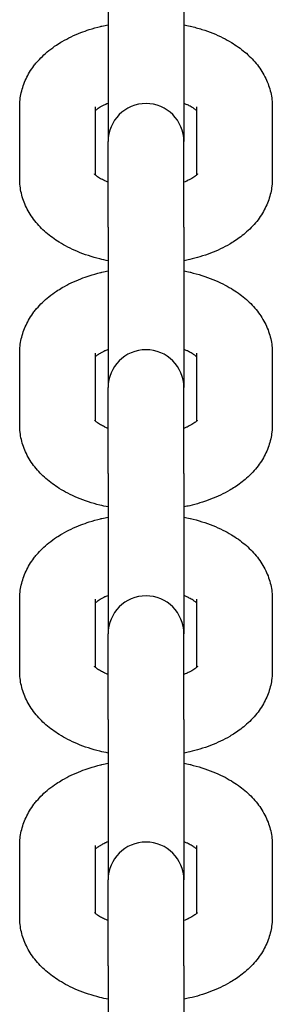
# Model space of a CAD drawing. Units: millimetres. Extents: x -5322 to 5497, y -9476 to -3202.
# Drawn here: x -548 to -528, y -7078 to -7000 of the extents above; entities that cross this region are included whole.
import ezdxf

# ---------------------------------------------------------------- set-up
doc = ezdxf.new("R2010")
doc.units = ezdxf.units.MM
doc.linetypes.add('K5LT_BASIC', pattern=[0])
doc.layers.add('Системный слой', color=7, linetype='Continuous')

# ---------------------------------------------------------------- blocks, each defined once
blk = doc.blocks.new('U0')
at = {"layer": 'Системный слой', "linetype": 'K5LT_BASIC'}
for p, q in [((-541.07, -6996.904), (-541.07, -7009.586)), ((-535.07, -6996.904), (-535.07, -7009.586)), ((-548.07, -7012.529), (-548.07, -7006.849)), ((-542.07, -7006.849), (-542.07, -7006.849)), ((-542.07, -7012.243), (-542.07, -7006.849)), ((-534.07, -7006.849), (-534.07, -7006.849)), ((-534.07, -7006.849), (-534.07, -7012.243)), ((-528.07, -7006.849), (-528.07, -7012.529)), ((-541.07, -7010.699), (-541.07, -7009.586)), ((-535.07, -7010.699), (-535.07, -7009.586)), ((-541.07, -7016.379), (-541.07, -7010.699)), ((-535.07, -7016.379), (-535.07, -7010.699)), ((-541.07, -7016.379), (-541.07, -7029.061)), ((-535.07, -7016.379), (-535.07, -7029.061)), ((-548.07, -7032.004), (-548.07, -7026.324)), ((-542.07, -7026.324), (-542.07, -7026.324)), ((-542.07, -7031.718), (-542.07, -7026.324)), ((-534.07, -7026.324), (-534.07, -7026.324)), ((-534.07, -7026.324), (-534.07, -7031.718)), ((-528.07, -7026.324), (-528.07, -7032.004)), ((-541.07, -7030.174), (-541.07, -7029.061)), ((-535.07, -7030.174), (-535.07, -7029.061)), ((-541.07, -7035.854), (-541.07, -7030.174)), ((-535.07, -7035.854), (-535.07, -7030.174)), ((-541.07, -7035.854), (-541.07, -7048.536)), ((-535.07, -7035.854), (-535.07, -7048.536)), ((-548.07, -7051.479), (-548.07, -7045.799)), ((-542.07, -7045.799), (-542.07, -7045.799)), ((-542.07, -7051.193), (-542.07, -7045.799)), ((-534.07, -7045.799), (-534.07, -7045.799)), ((-534.07, -7045.799), (-534.07, -7051.193)), ((-528.07, -7045.799), (-528.07, -7051.479)), ((-541.07, -7049.649), (-541.07, -7048.536)), ((-535.07, -7049.649), (-535.07, -7048.536)), ((-541.07, -7055.329), (-541.07, -7049.649)), ((-535.07, -7055.329), (-535.07, -7049.649)), ((-541.07, -7055.329), (-541.07, -7068.012)), ((-535.07, -7055.329), (-535.07, -7068.012)), ((-548.07, -7070.954), (-548.07, -7065.274)), ((-542.07, -7065.274), (-542.07, -7065.274)), ((-542.07, -7070.669), (-542.07, -7065.274)), ((-534.07, -7065.274), (-534.07, -7065.274)), ((-534.07, -7065.274), (-534.07, -7070.669)), ((-528.07, -7065.274), (-528.07, -7070.954)), ((-541.07, -7069.124), (-541.07, -7068.012)), ((-535.07, -7069.124), (-535.07, -7068.012)), ((-541.07, -7074.804), (-541.07, -7069.124)), ((-535.07, -7074.804), (-535.07, -7069.124)), ((-541.07, -7074.804), (-541.07, -7087.487)), ((-535.07, -7074.804), (-535.07, -7087.487))]:
    blk.add_line(p, q, dxfattribs=at)
for centre in [(-538.07, -7009.586), (-538.07, -7029.061), (-538.07, -7048.536), (-538.07, -7068.012)]:
    blk.add_arc(centre, 3, 0, 180, dxfattribs=at)
for points, knots in [([(-548.07, -7006.849), (-548.07, -7006.661), (-548.06, -7006.473), (-548.018, -7006.099), (-547.986, -7005.913), (-547.903, -7005.543), (-547.851, -7005.36), (-547.726, -7004.996), (-547.652, -7004.816), (-547.485, -7004.459), (-547.39, -7004.283), (-547.179, -7003.936), (-547.063, -7003.765), (-546.87, -7003.51), (-546.8, -7003.423), (-546.585, -7003.169), (-546.434, -7003.007), (-546.108, -7002.691), (-545.932, -7002.537), (-545.559, -7002.237), (-545.359, -7002.092), (-545.006, -7001.857), (-544.855, -7001.764), (-544.469, -7001.54), (-544.23, -7001.414), (-543.737, -7001.18), (-543.485, -7001.071), (-543.009, -7000.887), (-542.788, -7000.809), (-542.27, -7000.643), (-541.972, -7000.559), (-541.631, -7000.475), (-541.595, -7000.466), (-541.396, -7000.422), (-541.233, -7000.386), (-541.07, -7000.352)], [0, 0, 0, 0, 1.77281, 1.77281, 3.553738, 3.553738, 5.35701, 5.35701, 7.198394, 7.198394, 9.093251, 9.093251, 11.055934, 11.055934, 12.116158, 12.116158, 14.204884, 14.204884, 16.386089, 16.386089, 18.660937, 18.660937, 20.271314, 20.271314, 22.691827, 22.691827, 25.093417, 25.093417, 27.102593, 27.102593, 29.70636, 29.70636, 30.01766, 30.01766, 31.389691, 31.389691, 31.389691, 31.389691]), ([(-535.07, -7000.352), (-534.907, -7000.385), (-534.745, -7000.422), (-534.575, -7000.46), (-534.568, -7000.461), (-534.247, -7000.538), (-533.941, -7000.622), (-533.347, -7000.809), (-533.061, -7000.911), (-532.51, -7001.133), (-532.245, -7001.251), (-531.754, -7001.496), (-531.527, -7001.62), (-531.119, -7001.866), (-530.936, -7001.986), (-530.582, -7002.238), (-530.412, -7002.37), (-530.084, -7002.646), (-529.927, -7002.79), (-529.628, -7003.091), (-529.486, -7003.247), (-529.219, -7003.573), (-529.093, -7003.743), (-528.862, -7004.093), (-528.755, -7004.274), (-528.567, -7004.64), (-528.484, -7004.825), (-528.342, -7005.197), (-528.282, -7005.384), (-528.185, -7005.76), (-528.147, -7005.948), (-528.094, -7006.325), (-528.078, -7006.514), (-528.071, -7006.751), (-528.07, -7006.8), (-528.07, -7006.849)], [47.610285, 47.610285, 47.610285, 47.610285, 48.982293, 48.982293, 49.046814, 49.046814, 51.711373, 51.711373, 54.319373, 54.319373, 56.866594, 56.866594, 59.190388, 59.190388, 61.19066, 61.19066, 63.189407, 63.189407, 65.18656, 65.18656, 67.182263, 67.182263, 69.177967, 69.177967, 71.169597, 71.169597, 73.086186, 73.086186, 74.942854, 74.942854, 76.755597, 76.755597, 78.540579, 78.540579, 79, 79, 79, 79]), ([(-541.07, -7006.571), (-541.136, -7006.596), (-541.2, -7006.623), (-541.281, -7006.658), (-541.302, -7006.666), (-541.387, -7006.707), (-541.455, -7006.738), (-541.587, -7006.806), (-541.652, -7006.842), (-541.757, -7006.904), (-541.796, -7006.93), (-541.85, -7006.964), (-541.862, -7006.972), (-541.922, -7007.014), (-541.963, -7007.045), (-542.026, -7007.095), (-542.047, -7007.115), (-542.07, -7007.134)], [26.001575, 26.001575, 26.001575, 26.001575, 26.747119, 26.747119, 26.99154, 26.99154, 27.860884, 27.860884, 28.865347, 28.865347, 29.624709, 29.624709, 29.880691, 29.880691, 30.892796, 30.892796, 31.690501, 31.690501, 31.690501, 31.690501]), ([(-534.07, -7007.134), (-534.078, -7007.127), (-534.088, -7007.119), (-534.125, -7007.086), (-534.159, -7007.059), (-534.23, -7007.006), (-534.268, -7006.98), (-534.313, -7006.949), (-534.323, -7006.943), (-534.384, -7006.903), (-534.44, -7006.869), (-534.589, -7006.786), (-534.687, -7006.736), (-534.803, -7006.683), (-534.811, -7006.679), (-534.903, -7006.64), (-534.986, -7006.605), (-535.07, -7006.571)], [2.737322, 2.737322, 2.737322, 2.737322, 3.069092, 3.069092, 4.032479, 4.032479, 4.803276, 4.803276, 4.995867, 4.995867, 5.959254, 5.959254, 7.330074, 7.330074, 7.436572, 7.436572, 8.426543, 8.426543, 8.426543, 8.426543]), ([(-541.07, -7019.026), (-541.289, -7018.979), (-541.508, -7018.933), (-542.032, -7018.803), (-542.336, -7018.715), (-542.923, -7018.523), (-543.207, -7018.418), (-543.751, -7018.192), (-544.013, -7018.071), (-544.496, -7017.823), (-544.72, -7017.696), (-545.123, -7017.445), (-545.305, -7017.323), (-545.656, -7017.065), (-545.825, -7016.93), (-546.15, -7016.647), (-546.305, -7016.5), (-546.599, -7016.192), (-546.739, -7016.032), (-547, -7015.7), (-547.122, -7015.528), (-547.345, -7015.174), (-547.446, -7014.992), (-547.625, -7014.625), (-547.703, -7014.44), (-547.836, -7014.067), (-547.891, -7013.879), (-547.979, -7013.503), (-548.012, -7013.315), (-548.035, -7013.124), (-548.035, -7013.123), (-548.047, -7012.925), (-548.07, -7012.727), (-548.07, -7012.529)], [48.212963, 48.212963, 48.212963, 48.212963, 50.076973, 50.076973, 52.766743, 52.766743, 55.398872, 55.398872, 57.968473, 57.968473, 60.310335, 60.310335, 62.346724, 62.346724, 64.383114, 64.383114, 66.418222, 66.418222, 68.44931, 68.44931, 70.470826, 70.470826, 72.471019, 72.471019, 74.398054, 74.398054, 76.267608, 76.267608, 78.096071, 78.096071, 78.104792, 78.104792, 80, 80, 80, 80]), ([(-541.07, -7012.807), (-541.154, -7012.772), (-541.238, -7012.737), (-541.333, -7012.697), (-541.345, -7012.691), (-541.469, -7012.634), (-541.57, -7012.582), (-541.722, -7012.495), (-541.78, -7012.46), (-541.882, -7012.392), (-541.928, -7012.359), (-542.006, -7012.3), (-542.039, -7012.272), (-542.067, -7012.247), (-542.069, -7012.245), (-542.089, -7012.225), (-542.113, -7012.203), (-542.141, -7012.173), (-542.15, -7012.161), (-542.16, -7012.148), (-542.159, -7012.149), (-542.157, -7012.153)], [25.314798, 25.314798, 25.314798, 25.314798, 26.297965, 26.297965, 26.454113, 26.454113, 27.873738, 27.873738, 28.873495, 28.873495, 29.886634, 29.886634, 30.89576, 30.89576, 30.964822, 30.964822, 31.904887, 31.904887, 32.907157, 32.907157, 34, 34, 34, 34]), ([(-533.983, -7012.151), (-533.987, -7012.157), (-533.993, -7012.165), (-534.019, -7012.194), (-534.037, -7012.212), (-534.063, -7012.236), (-534.066, -7012.24), (-534.096, -7012.265), (-534.119, -7012.286), (-534.186, -7012.34), (-534.229, -7012.372), (-534.327, -7012.438), (-534.382, -7012.473), (-534.503, -7012.544), (-534.57, -7012.581), (-534.699, -7012.646), (-534.76, -7012.674), (-534.838, -7012.711), (-534.857, -7012.719), (-534.937, -7012.754), (-535.003, -7012.781), (-535.07, -7012.807)], [0, 0, 0, 0, 1.090801, 1.090801, 2.060533, 2.060533, 2.210406, 2.210406, 3.078122, 3.078122, 4.088549, 4.088549, 5.093311, 5.093311, 6.098074, 6.098074, 6.877158, 6.877158, 7.102836, 7.102836, 7.860331, 7.860331, 7.860331, 7.860331]), ([(-528.07, -7012.529), (-528.07, -7012.717), (-528.081, -7012.905), (-528.103, -7013.102), (-528.103, -7013.112), (-528.135, -7013.298), (-528.156, -7013.475), (-528.237, -7013.834), (-528.29, -7014.018), (-528.415, -7014.382), (-528.488, -7014.562), (-528.656, -7014.919), (-528.751, -7015.095), (-528.961, -7015.442), (-529.078, -7015.613), (-529.333, -7015.95), (-529.473, -7016.115), (-529.774, -7016.439), (-529.937, -7016.597), (-530.257, -7016.881), (-530.413, -7017.009), (-530.724, -7017.243), (-530.878, -7017.351), (-531.17, -7017.542), (-531.306, -7017.626), (-531.677, -7017.841), (-531.917, -7017.967), (-532.419, -7018.205), (-532.682, -7018.317), (-533.228, -7018.527), (-533.512, -7018.623), (-534.068, -7018.791), (-534.338, -7018.863), (-534.764, -7018.962), (-534.917, -7018.995), (-535.07, -7019.026)], [0, 0, 0, 0, 1.795705, 1.795705, 1.895206, 1.895206, 3.598611, 3.598611, 5.424902, 5.424902, 7.290324, 7.290324, 9.209411, 9.209411, 11.196727, 11.196727, 13.265302, 13.265302, 15.424522, 15.424522, 17.322118, 17.322118, 19.076616, 19.076616, 20.54645, 20.54645, 22.99823, 22.99823, 25.52496, 25.52496, 28.117365, 28.117365, 30.484009, 30.484009, 31.787035, 31.787035, 31.787035, 31.787035]), ([(-548.07, -7026.324), (-548.07, -7026.136), (-548.06, -7025.948), (-548.018, -7025.574), (-547.986, -7025.388), (-547.903, -7025.018), (-547.851, -7024.835), (-547.726, -7024.471), (-547.652, -7024.291), (-547.485, -7023.934), (-547.39, -7023.758), (-547.179, -7023.411), (-547.063, -7023.24), (-546.87, -7022.986), (-546.8, -7022.898), (-546.585, -7022.644), (-546.434, -7022.482), (-546.108, -7022.166), (-545.932, -7022.012), (-545.559, -7021.712), (-545.359, -7021.567), (-545.006, -7021.333), (-544.855, -7021.239), (-544.469, -7021.015), (-544.23, -7020.889), (-543.737, -7020.655), (-543.485, -7020.546), (-543.009, -7020.362), (-542.788, -7020.284), (-542.27, -7020.118), (-541.972, -7020.034), (-541.631, -7019.95), (-541.595, -7019.941), (-541.396, -7019.897), (-541.233, -7019.861), (-541.07, -7019.827)], [0, 0, 0, 0, 1.77281, 1.77281, 3.553738, 3.553738, 5.35701, 5.35701, 7.198394, 7.198394, 9.093251, 9.093251, 11.055934, 11.055934, 12.116158, 12.116158, 14.204884, 14.204884, 16.386089, 16.386089, 18.660937, 18.660937, 20.271314, 20.271314, 22.691827, 22.691827, 25.093417, 25.093417, 27.102593, 27.102593, 29.70636, 29.70636, 30.01766, 30.01766, 31.389691, 31.389691, 31.389691, 31.389691]), ([(-535.07, -7019.827), (-534.907, -7019.86), (-534.745, -7019.898), (-534.575, -7019.935), (-534.568, -7019.937), (-534.247, -7020.013), (-533.941, -7020.097), (-533.347, -7020.284), (-533.061, -7020.387), (-532.51, -7020.608), (-532.245, -7020.726), (-531.754, -7020.971), (-531.527, -7021.095), (-531.119, -7021.342), (-530.936, -7021.461), (-530.582, -7021.713), (-530.412, -7021.845), (-530.084, -7022.121), (-529.927, -7022.265), (-529.628, -7022.566), (-529.486, -7022.722), (-529.219, -7023.048), (-529.093, -7023.218), (-528.862, -7023.568), (-528.755, -7023.749), (-528.567, -7024.115), (-528.484, -7024.3), (-528.342, -7024.672), (-528.282, -7024.859), (-528.185, -7025.235), (-528.147, -7025.423), (-528.094, -7025.8), (-528.078, -7025.989), (-528.071, -7026.226), (-528.07, -7026.275), (-528.07, -7026.324)], [47.610285, 47.610285, 47.610285, 47.610285, 48.982293, 48.982293, 49.046814, 49.046814, 51.711373, 51.711373, 54.319373, 54.319373, 56.866594, 56.866594, 59.190388, 59.190388, 61.19066, 61.19066, 63.189407, 63.189407, 65.18656, 65.18656, 67.182263, 67.182263, 69.177967, 69.177967, 71.169597, 71.169597, 73.086186, 73.086186, 74.942854, 74.942854, 76.755597, 76.755597, 78.540579, 78.540579, 79, 79, 79, 79]), ([(-541.07, -7026.046), (-541.136, -7026.071), (-541.2, -7026.098), (-541.281, -7026.133), (-541.302, -7026.142), (-541.387, -7026.182), (-541.455, -7026.213), (-541.587, -7026.281), (-541.652, -7026.317), (-541.757, -7026.379), (-541.796, -7026.405), (-541.85, -7026.439), (-541.862, -7026.448), (-541.922, -7026.489), (-541.963, -7026.52), (-542.026, -7026.57), (-542.047, -7026.59), (-542.07, -7026.609)], [26.001575, 26.001575, 26.001575, 26.001575, 26.747119, 26.747119, 26.99154, 26.99154, 27.860884, 27.860884, 28.865347, 28.865347, 29.624709, 29.624709, 29.880691, 29.880691, 30.892796, 30.892796, 31.690501, 31.690501, 31.690501, 31.690501]), ([(-534.07, -7026.609), (-534.078, -7026.602), (-534.088, -7026.594), (-534.125, -7026.561), (-534.159, -7026.534), (-534.23, -7026.481), (-534.268, -7026.455), (-534.313, -7026.424), (-534.323, -7026.418), (-534.384, -7026.378), (-534.44, -7026.344), (-534.589, -7026.261), (-534.687, -7026.211), (-534.803, -7026.158), (-534.811, -7026.154), (-534.903, -7026.115), (-534.986, -7026.08), (-535.07, -7026.046)], [2.737322, 2.737322, 2.737322, 2.737322, 3.069092, 3.069092, 4.032479, 4.032479, 4.803276, 4.803276, 4.995867, 4.995867, 5.959254, 5.959254, 7.330074, 7.330074, 7.436572, 7.436572, 8.426543, 8.426543, 8.426543, 8.426543]), ([(-541.07, -7038.501), (-541.289, -7038.454), (-541.508, -7038.408), (-542.032, -7038.278), (-542.336, -7038.191), (-542.923, -7037.998), (-543.207, -7037.893), (-543.751, -7037.667), (-544.013, -7037.546), (-544.496, -7037.298), (-544.72, -7037.171), (-545.123, -7036.92), (-545.305, -7036.798), (-545.656, -7036.54), (-545.825, -7036.405), (-546.15, -7036.123), (-546.305, -7035.975), (-546.599, -7035.667), (-546.739, -7035.507), (-547, -7035.175), (-547.122, -7035.003), (-547.345, -7034.649), (-547.446, -7034.467), (-547.625, -7034.1), (-547.703, -7033.915), (-547.836, -7033.542), (-547.891, -7033.354), (-547.979, -7032.978), (-548.012, -7032.79), (-548.035, -7032.599), (-548.035, -7032.598), (-548.047, -7032.4), (-548.07, -7032.202), (-548.07, -7032.004)], [48.212963, 48.212963, 48.212963, 48.212963, 50.076973, 50.076973, 52.766743, 52.766743, 55.398872, 55.398872, 57.968473, 57.968473, 60.310335, 60.310335, 62.346724, 62.346724, 64.383114, 64.383114, 66.418222, 66.418222, 68.44931, 68.44931, 70.470826, 70.470826, 72.471019, 72.471019, 74.398054, 74.398054, 76.267608, 76.267608, 78.096071, 78.096071, 78.104792, 78.104792, 80, 80, 80, 80]), ([(-541.07, -7032.282), (-541.154, -7032.248), (-541.238, -7032.212), (-541.333, -7032.172), (-541.345, -7032.166), (-541.469, -7032.109), (-541.57, -7032.057), (-541.722, -7031.97), (-541.78, -7031.935), (-541.882, -7031.867), (-541.928, -7031.834), (-542.006, -7031.775), (-542.039, -7031.747), (-542.067, -7031.722), (-542.069, -7031.72), (-542.089, -7031.7), (-542.113, -7031.678), (-542.141, -7031.648), (-542.15, -7031.636), (-542.16, -7031.623), (-542.159, -7031.624), (-542.157, -7031.628)], [25.314798, 25.314798, 25.314798, 25.314798, 26.297965, 26.297965, 26.454113, 26.454113, 27.873738, 27.873738, 28.873495, 28.873495, 29.886634, 29.886634, 30.89576, 30.89576, 30.964822, 30.964822, 31.904887, 31.904887, 32.907157, 32.907157, 34, 34, 34, 34]), ([(-533.983, -7031.626), (-533.987, -7031.632), (-533.993, -7031.64), (-534.019, -7031.669), (-534.037, -7031.687), (-534.063, -7031.712), (-534.066, -7031.715), (-534.096, -7031.741), (-534.119, -7031.761), (-534.186, -7031.815), (-534.229, -7031.847), (-534.327, -7031.913), (-534.382, -7031.948), (-534.503, -7032.019), (-534.57, -7032.056), (-534.699, -7032.121), (-534.76, -7032.149), (-534.838, -7032.186), (-534.857, -7032.194), (-534.937, -7032.229), (-535.003, -7032.256), (-535.07, -7032.282)], [0, 0, 0, 0, 1.090801, 1.090801, 2.060533, 2.060533, 2.210406, 2.210406, 3.078122, 3.078122, 4.088549, 4.088549, 5.093311, 5.093311, 6.098074, 6.098074, 6.877158, 6.877158, 7.102836, 7.102836, 7.860331, 7.860331, 7.860331, 7.860331]), ([(-528.07, -7032.004), (-528.07, -7032.192), (-528.081, -7032.38), (-528.103, -7032.577), (-528.103, -7032.587), (-528.135, -7032.773), (-528.156, -7032.95), (-528.237, -7033.31), (-528.29, -7033.493), (-528.415, -7033.857), (-528.488, -7034.037), (-528.656, -7034.394), (-528.751, -7034.57), (-528.961, -7034.917), (-529.078, -7035.088), (-529.333, -7035.425), (-529.473, -7035.59), (-529.774, -7035.914), (-529.937, -7036.072), (-530.257, -7036.356), (-530.413, -7036.484), (-530.724, -7036.718), (-530.878, -7036.826), (-531.17, -7037.017), (-531.306, -7037.101), (-531.677, -7037.316), (-531.917, -7037.442), (-532.419, -7037.68), (-532.682, -7037.792), (-533.228, -7038.002), (-533.512, -7038.099), (-534.068, -7038.266), (-534.338, -7038.338), (-534.764, -7038.437), (-534.917, -7038.47), (-535.07, -7038.501)], [0, 0, 0, 0, 1.795705, 1.795705, 1.895206, 1.895206, 3.598611, 3.598611, 5.424902, 5.424902, 7.290324, 7.290324, 9.209411, 9.209411, 11.196727, 11.196727, 13.265302, 13.265302, 15.424522, 15.424522, 17.322118, 17.322118, 19.076616, 19.076616, 20.54645, 20.54645, 22.99823, 22.99823, 25.52496, 25.52496, 28.117365, 28.117365, 30.484009, 30.484009, 31.787035, 31.787035, 31.787035, 31.787035]), ([(-548.07, -7045.799), (-548.07, -7045.611), (-548.06, -7045.423), (-548.018, -7045.049), (-547.986, -7044.863), (-547.903, -7044.493), (-547.851, -7044.31), (-547.726, -7043.946), (-547.652, -7043.766), (-547.485, -7043.409), (-547.39, -7043.233), (-547.179, -7042.886), (-547.063, -7042.715), (-546.87, -7042.461), (-546.8, -7042.373), (-546.585, -7042.119), (-546.434, -7041.957), (-546.108, -7041.641), (-545.932, -7041.487), (-545.559, -7041.187), (-545.359, -7041.042), (-545.006, -7040.808), (-544.855, -7040.714), (-544.469, -7040.49), (-544.23, -7040.364), (-543.737, -7040.13), (-543.485, -7040.021), (-543.009, -7039.837), (-542.788, -7039.759), (-542.27, -7039.593), (-541.972, -7039.509), (-541.631, -7039.425), (-541.595, -7039.416), (-541.396, -7039.372), (-541.233, -7039.336), (-541.07, -7039.302)], [0, 0, 0, 0, 1.77281, 1.77281, 3.553738, 3.553738, 5.35701, 5.35701, 7.198394, 7.198394, 9.093251, 9.093251, 11.055934, 11.055934, 12.116158, 12.116158, 14.204884, 14.204884, 16.386089, 16.386089, 18.660937, 18.660937, 20.271314, 20.271314, 22.691827, 22.691827, 25.093417, 25.093417, 27.102593, 27.102593, 29.70636, 29.70636, 30.01766, 30.01766, 31.389691, 31.389691, 31.389691, 31.389691]), ([(-535.07, -7039.302), (-534.907, -7039.335), (-534.745, -7039.373), (-534.575, -7039.41), (-534.568, -7039.412), (-534.247, -7039.488), (-533.941, -7039.572), (-533.347, -7039.759), (-533.061, -7039.862), (-532.51, -7040.083), (-532.245, -7040.201), (-531.754, -7040.446), (-531.527, -7040.57), (-531.119, -7040.817), (-530.936, -7040.936), (-530.582, -7041.188), (-530.412, -7041.32), (-530.084, -7041.596), (-529.927, -7041.74), (-529.628, -7042.041), (-529.486, -7042.197), (-529.219, -7042.523), (-529.093, -7042.693), (-528.862, -7043.043), (-528.755, -7043.224), (-528.567, -7043.59), (-528.484, -7043.775), (-528.342, -7044.147), (-528.282, -7044.334), (-528.185, -7044.71), (-528.147, -7044.898), (-528.094, -7045.275), (-528.078, -7045.464), (-528.071, -7045.702), (-528.07, -7045.75), (-528.07, -7045.799)], [47.610285, 47.610285, 47.610285, 47.610285, 48.982293, 48.982293, 49.046814, 49.046814, 51.711373, 51.711373, 54.319373, 54.319373, 56.866594, 56.866594, 59.190388, 59.190388, 61.19066, 61.19066, 63.189407, 63.189407, 65.18656, 65.18656, 67.182263, 67.182263, 69.177967, 69.177967, 71.169597, 71.169597, 73.086186, 73.086186, 74.942854, 74.942854, 76.755597, 76.755597, 78.540579, 78.540579, 79, 79, 79, 79]), ([(-541.07, -7045.521), (-541.136, -7045.546), (-541.2, -7045.573), (-541.281, -7045.608), (-541.302, -7045.617), (-541.387, -7045.657), (-541.455, -7045.688), (-541.587, -7045.756), (-541.652, -7045.792), (-541.757, -7045.854), (-541.796, -7045.88), (-541.85, -7045.914), (-541.862, -7045.923), (-541.922, -7045.964), (-541.963, -7045.995), (-542.026, -7046.046), (-542.047, -7046.065), (-542.07, -7046.085)], [26.001575, 26.001575, 26.001575, 26.001575, 26.747119, 26.747119, 26.99154, 26.99154, 27.860884, 27.860884, 28.865347, 28.865347, 29.624709, 29.624709, 29.880691, 29.880691, 30.892796, 30.892796, 31.690501, 31.690501, 31.690501, 31.690501]), ([(-534.07, -7046.085), (-534.078, -7046.077), (-534.088, -7046.069), (-534.125, -7046.036), (-534.159, -7046.009), (-534.23, -7045.956), (-534.268, -7045.931), (-534.313, -7045.899), (-534.323, -7045.893), (-534.384, -7045.854), (-534.44, -7045.82), (-534.589, -7045.736), (-534.687, -7045.686), (-534.803, -7045.633), (-534.811, -7045.629), (-534.903, -7045.59), (-534.986, -7045.555), (-535.07, -7045.521)], [2.737322, 2.737322, 2.737322, 2.737322, 3.069092, 3.069092, 4.032479, 4.032479, 4.803276, 4.803276, 4.995867, 4.995867, 5.959254, 5.959254, 7.330074, 7.330074, 7.436572, 7.436572, 8.426543, 8.426543, 8.426543, 8.426543]), ([(-541.07, -7057.976), (-541.289, -7057.93), (-541.508, -7057.884), (-542.032, -7057.753), (-542.336, -7057.666), (-542.923, -7057.473), (-543.207, -7057.368), (-543.751, -7057.142), (-544.013, -7057.021), (-544.496, -7056.773), (-544.72, -7056.646), (-545.123, -7056.395), (-545.305, -7056.273), (-545.656, -7056.015), (-545.825, -7055.88), (-546.15, -7055.598), (-546.305, -7055.45), (-546.599, -7055.142), (-546.739, -7054.982), (-547, -7054.65), (-547.122, -7054.478), (-547.345, -7054.124), (-547.446, -7053.943), (-547.625, -7053.575), (-547.703, -7053.39), (-547.836, -7053.017), (-547.891, -7052.829), (-547.979, -7052.453), (-548.012, -7052.265), (-548.035, -7052.074), (-548.035, -7052.073), (-548.047, -7051.875), (-548.07, -7051.677), (-548.07, -7051.479)], [48.212963, 48.212963, 48.212963, 48.212963, 50.076973, 50.076973, 52.766743, 52.766743, 55.398872, 55.398872, 57.968473, 57.968473, 60.310335, 60.310335, 62.346724, 62.346724, 64.383114, 64.383114, 66.418222, 66.418222, 68.44931, 68.44931, 70.470826, 70.470826, 72.471019, 72.471019, 74.398054, 74.398054, 76.267608, 76.267608, 78.096071, 78.096071, 78.104792, 78.104792, 80, 80, 80, 80]), ([(-541.07, -7051.757), (-541.154, -7051.723), (-541.238, -7051.688), (-541.333, -7051.647), (-541.345, -7051.641), (-541.469, -7051.584), (-541.57, -7051.532), (-541.722, -7051.445), (-541.78, -7051.41), (-541.882, -7051.342), (-541.928, -7051.31), (-542.006, -7051.25), (-542.039, -7051.222), (-542.067, -7051.197), (-542.069, -7051.195), (-542.089, -7051.175), (-542.113, -7051.153), (-542.141, -7051.123), (-542.15, -7051.112), (-542.16, -7051.098), (-542.159, -7051.099), (-542.157, -7051.103)], [25.314798, 25.314798, 25.314798, 25.314798, 26.297965, 26.297965, 26.454113, 26.454113, 27.873738, 27.873738, 28.873495, 28.873495, 29.886634, 29.886634, 30.89576, 30.89576, 30.964822, 30.964822, 31.904887, 31.904887, 32.907157, 32.907157, 34, 34, 34, 34]), ([(-533.983, -7051.101), (-533.987, -7051.107), (-533.993, -7051.115), (-534.019, -7051.144), (-534.037, -7051.162), (-534.063, -7051.187), (-534.066, -7051.19), (-534.096, -7051.216), (-534.119, -7051.236), (-534.186, -7051.29), (-534.229, -7051.322), (-534.327, -7051.388), (-534.382, -7051.423), (-534.503, -7051.495), (-534.57, -7051.531), (-534.699, -7051.596), (-534.76, -7051.624), (-534.838, -7051.661), (-534.857, -7051.669), (-534.937, -7051.704), (-535.003, -7051.731), (-535.07, -7051.757)], [0, 0, 0, 0, 1.090801, 1.090801, 2.060533, 2.060533, 2.210406, 2.210406, 3.078122, 3.078122, 4.088549, 4.088549, 5.093311, 5.093311, 6.098074, 6.098074, 6.877158, 6.877158, 7.102836, 7.102836, 7.860331, 7.860331, 7.860331, 7.860331]), ([(-528.07, -7051.479), (-528.07, -7051.667), (-528.081, -7051.855), (-528.103, -7052.052), (-528.103, -7052.062), (-528.135, -7052.248), (-528.156, -7052.425), (-528.237, -7052.785), (-528.29, -7052.968), (-528.415, -7053.332), (-528.488, -7053.512), (-528.656, -7053.869), (-528.751, -7054.045), (-528.961, -7054.392), (-529.078, -7054.563), (-529.333, -7054.9), (-529.473, -7055.065), (-529.774, -7055.389), (-529.937, -7055.548), (-530.257, -7055.831), (-530.413, -7055.959), (-530.724, -7056.193), (-530.878, -7056.301), (-531.17, -7056.492), (-531.306, -7056.576), (-531.677, -7056.791), (-531.917, -7056.917), (-532.419, -7057.155), (-532.682, -7057.268), (-533.228, -7057.477), (-533.512, -7057.574), (-534.068, -7057.741), (-534.338, -7057.813), (-534.764, -7057.912), (-534.917, -7057.945), (-535.07, -7057.976)], [0, 0, 0, 0, 1.795705, 1.795705, 1.895206, 1.895206, 3.598611, 3.598611, 5.424902, 5.424902, 7.290324, 7.290324, 9.209411, 9.209411, 11.196727, 11.196727, 13.265302, 13.265302, 15.424522, 15.424522, 17.322118, 17.322118, 19.076616, 19.076616, 20.54645, 20.54645, 22.99823, 22.99823, 25.52496, 25.52496, 28.117365, 28.117365, 30.484009, 30.484009, 31.787035, 31.787035, 31.787035, 31.787035]), ([(-548.07, -7065.274), (-548.07, -7065.086), (-548.06, -7064.898), (-548.018, -7064.524), (-547.986, -7064.338), (-547.903, -7063.968), (-547.851, -7063.785), (-547.726, -7063.421), (-547.652, -7063.241), (-547.485, -7062.884), (-547.39, -7062.708), (-547.179, -7062.361), (-547.063, -7062.19), (-546.87, -7061.936), (-546.8, -7061.848), (-546.585, -7061.594), (-546.434, -7061.432), (-546.108, -7061.116), (-545.932, -7060.962), (-545.559, -7060.662), (-545.359, -7060.517), (-545.006, -7060.283), (-544.855, -7060.189), (-544.469, -7059.965), (-544.23, -7059.839), (-543.737, -7059.605), (-543.485, -7059.496), (-543.009, -7059.312), (-542.788, -7059.234), (-542.27, -7059.068), (-541.972, -7058.984), (-541.631, -7058.901), (-541.595, -7058.891), (-541.396, -7058.847), (-541.233, -7058.811), (-541.07, -7058.777)], [0, 0, 0, 0, 1.77281, 1.77281, 3.553738, 3.553738, 5.35701, 5.35701, 7.198394, 7.198394, 9.093251, 9.093251, 11.055934, 11.055934, 12.116158, 12.116158, 14.204884, 14.204884, 16.386089, 16.386089, 18.660937, 18.660937, 20.271314, 20.271314, 22.691827, 22.691827, 25.093417, 25.093417, 27.102593, 27.102593, 29.70636, 29.70636, 30.01766, 30.01766, 31.389691, 31.389691, 31.389691, 31.389691]), ([(-535.07, -7058.777), (-534.907, -7058.81), (-534.745, -7058.848), (-534.575, -7058.885), (-534.568, -7058.887), (-534.247, -7058.963), (-533.941, -7059.047), (-533.347, -7059.234), (-533.061, -7059.337), (-532.51, -7059.558), (-532.245, -7059.676), (-531.754, -7059.921), (-531.527, -7060.045), (-531.119, -7060.292), (-530.936, -7060.412), (-530.582, -7060.663), (-530.412, -7060.795), (-530.084, -7061.071), (-529.927, -7061.215), (-529.628, -7061.516), (-529.486, -7061.673), (-529.219, -7061.998), (-529.093, -7062.168), (-528.862, -7062.518), (-528.755, -7062.699), (-528.567, -7063.066), (-528.484, -7063.25), (-528.342, -7063.622), (-528.282, -7063.809), (-528.185, -7064.185), (-528.147, -7064.373), (-528.094, -7064.75), (-528.078, -7064.939), (-528.071, -7065.177), (-528.07, -7065.225), (-528.07, -7065.274)], [47.610285, 47.610285, 47.610285, 47.610285, 48.982293, 48.982293, 49.046814, 49.046814, 51.711373, 51.711373, 54.319373, 54.319373, 56.866594, 56.866594, 59.190388, 59.190388, 61.19066, 61.19066, 63.189407, 63.189407, 65.18656, 65.18656, 67.182263, 67.182263, 69.177967, 69.177967, 71.169597, 71.169597, 73.086186, 73.086186, 74.942854, 74.942854, 76.755597, 76.755597, 78.540579, 78.540579, 79, 79, 79, 79]), ([(-541.07, -7064.996), (-541.136, -7065.021), (-541.2, -7065.048), (-541.281, -7065.083), (-541.302, -7065.092), (-541.387, -7065.132), (-541.455, -7065.163), (-541.587, -7065.231), (-541.652, -7065.267), (-541.757, -7065.329), (-541.796, -7065.355), (-541.85, -7065.389), (-541.862, -7065.398), (-541.922, -7065.439), (-541.963, -7065.47), (-542.026, -7065.521), (-542.047, -7065.54), (-542.07, -7065.56)], [26.001575, 26.001575, 26.001575, 26.001575, 26.747119, 26.747119, 26.99154, 26.99154, 27.860884, 27.860884, 28.865347, 28.865347, 29.624709, 29.624709, 29.880691, 29.880691, 30.892796, 30.892796, 31.690501, 31.690501, 31.690501, 31.690501]), ([(-534.07, -7065.56), (-534.078, -7065.552), (-534.088, -7065.544), (-534.125, -7065.511), (-534.159, -7065.484), (-534.23, -7065.431), (-534.268, -7065.406), (-534.313, -7065.374), (-534.323, -7065.368), (-534.384, -7065.329), (-534.44, -7065.295), (-534.589, -7065.211), (-534.687, -7065.161), (-534.803, -7065.108), (-534.811, -7065.104), (-534.903, -7065.066), (-534.986, -7065.031), (-535.07, -7064.996)], [2.737322, 2.737322, 2.737322, 2.737322, 3.069092, 3.069092, 4.032479, 4.032479, 4.803276, 4.803276, 4.995867, 4.995867, 5.959254, 5.959254, 7.330074, 7.330074, 7.436572, 7.436572, 8.426543, 8.426543, 8.426543, 8.426543]), ([(-541.07, -7077.451), (-541.289, -7077.405), (-541.508, -7077.359), (-542.032, -7077.228), (-542.336, -7077.141), (-542.923, -7076.948), (-543.207, -7076.843), (-543.751, -7076.617), (-544.013, -7076.497), (-544.496, -7076.248), (-544.72, -7076.121), (-545.123, -7075.871), (-545.305, -7075.748), (-545.656, -7075.49), (-545.825, -7075.355), (-546.15, -7075.073), (-546.305, -7074.925), (-546.599, -7074.618), (-546.739, -7074.457), (-547, -7074.125), (-547.122, -7073.954), (-547.345, -7073.6), (-547.446, -7073.418), (-547.625, -7073.05), (-547.703, -7072.865), (-547.836, -7072.492), (-547.891, -7072.305), (-547.979, -7071.929), (-548.012, -7071.74), (-548.035, -7071.549), (-548.035, -7071.548), (-548.047, -7071.35), (-548.07, -7071.152), (-548.07, -7070.954)], [48.212963, 48.212963, 48.212963, 48.212963, 50.076973, 50.076973, 52.766743, 52.766743, 55.398872, 55.398872, 57.968473, 57.968473, 60.310335, 60.310335, 62.346724, 62.346724, 64.383114, 64.383114, 66.418222, 66.418222, 68.44931, 68.44931, 70.470826, 70.470826, 72.471019, 72.471019, 74.398054, 74.398054, 76.267608, 76.267608, 78.096071, 78.096071, 78.104792, 78.104792, 80, 80, 80, 80]), ([(-541.07, -7071.232), (-541.154, -7071.198), (-541.238, -7071.163), (-541.333, -7071.122), (-541.345, -7071.116), (-541.469, -7071.059), (-541.57, -7071.007), (-541.722, -7070.92), (-541.78, -7070.885), (-541.882, -7070.817), (-541.928, -7070.785), (-542.006, -7070.725), (-542.039, -7070.697), (-542.067, -7070.672), (-542.069, -7070.67), (-542.089, -7070.65), (-542.113, -7070.628), (-542.141, -7070.598), (-542.15, -7070.587), (-542.16, -7070.574), (-542.159, -7070.574), (-542.157, -7070.578)], [25.314798, 25.314798, 25.314798, 25.314798, 26.297965, 26.297965, 26.454113, 26.454113, 27.873738, 27.873738, 28.873495, 28.873495, 29.886634, 29.886634, 30.89576, 30.89576, 30.964822, 30.964822, 31.904887, 31.904887, 32.907157, 32.907157, 34, 34, 34, 34]), ([(-533.983, -7070.576), (-533.987, -7070.582), (-533.993, -7070.59), (-534.019, -7070.619), (-534.037, -7070.637), (-534.063, -7070.662), (-534.066, -7070.665), (-534.096, -7070.691), (-534.119, -7070.711), (-534.186, -7070.765), (-534.229, -7070.797), (-534.327, -7070.863), (-534.382, -7070.898), (-534.503, -7070.97), (-534.57, -7071.006), (-534.699, -7071.071), (-534.76, -7071.099), (-534.838, -7071.136), (-534.857, -7071.144), (-534.937, -7071.179), (-535.003, -7071.206), (-535.07, -7071.232)], [0, 0, 0, 0, 1.090801, 1.090801, 2.060533, 2.060533, 2.210406, 2.210406, 3.078122, 3.078122, 4.088549, 4.088549, 5.093311, 5.093311, 6.098074, 6.098074, 6.877158, 6.877158, 7.102836, 7.102836, 7.860331, 7.860331, 7.860331, 7.860331]), ([(-528.07, -7070.954), (-528.07, -7071.142), (-528.081, -7071.33), (-528.103, -7071.527), (-528.103, -7071.537), (-528.135, -7071.723), (-528.156, -7071.9), (-528.237, -7072.26), (-528.29, -7072.443), (-528.415, -7072.807), (-528.488, -7072.987), (-528.656, -7073.344), (-528.751, -7073.52), (-528.961, -7073.867), (-529.078, -7074.039), (-529.333, -7074.375), (-529.473, -7074.54), (-529.774, -7074.864), (-529.937, -7075.023), (-530.257, -7075.306), (-530.413, -7075.434), (-530.724, -7075.668), (-530.878, -7075.777), (-531.17, -7075.967), (-531.306, -7076.051), (-531.677, -7076.266), (-531.917, -7076.392), (-532.419, -7076.63), (-532.682, -7076.743), (-533.228, -7076.952), (-533.512, -7077.049), (-534.068, -7077.216), (-534.338, -7077.288), (-534.764, -7077.387), (-534.917, -7077.421), (-535.07, -7077.451)], [0, 0, 0, 0, 1.795705, 1.795705, 1.895206, 1.895206, 3.598611, 3.598611, 5.424902, 5.424902, 7.290324, 7.290324, 9.209411, 9.209411, 11.196727, 11.196727, 13.265302, 13.265302, 15.424522, 15.424522, 17.322118, 17.322118, 19.076616, 19.076616, 20.54645, 20.54645, 22.99823, 22.99823, 25.52496, 25.52496, 28.117365, 28.117365, 30.484009, 30.484009, 31.787035, 31.787035, 31.787035, 31.787035])]:
    blk.add_open_spline(points, degree=3, knots=knots, dxfattribs=at)

msp = doc.modelspace()

# ---------------------------------------------------------------- block references
at = {"layer": 'Системный слой'}
msp.add_blockref('U0', (0, 0), dxfattribs=at)

doc.saveas('drawing.dxf')
